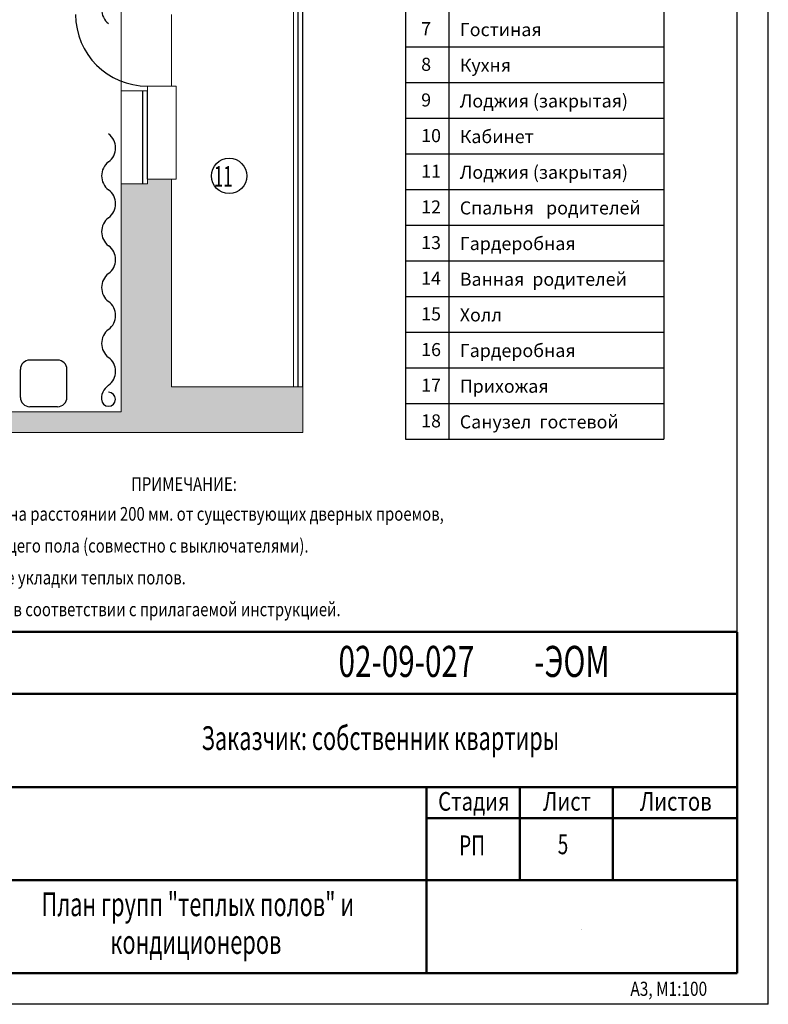
# Model space of a CAD drawing. Extents: x -1048885 to 261110, y -319647 to 17312.
# Drawn here: x 6099 to 18149, y -47729 to -31865 of the extents above; entities that cross this region are included whole.
import ezdxf
from ezdxf.enums import TextEntityAlignment as Align

# ---------------------------------------------------------------- set-up
doc = ezdxf.new("R2010")
doc.units = 0
doc.header["$MEASUREMENT"] = 0
doc.linetypes.add('DASHED2', pattern=[0.375, 0.25, -0.125])
for name, color, linetype in [('TEXT', 7, 'Continuous'), ('ДВЕРИ', 253, 'Continuous'), ('МЕБЕЛЬ', 9, 'Continuous'), ('Окна', 4, 'Continuous'), ('Освещение', 6, 'Continuous'), ('ТЕКСТ', 7, 'Continuous'), ('Цвет стен', 254, 'Continuous')]:
    doc.layers.add(name, color=color, linetype=linetype)
doc.layers.add('СТЕНЫ', color=7, linetype='Continuous', lineweight=15)
doc.styles.add('GOST', font='GOST.shx', dxfattribs={"oblique": 15.00000000195859})
doc.styles.add('ROMANC', font='simplex.shx', dxfattribs={"width": 0.7})
doc.styles.add('RUSS', font='simplex.shx', dxfattribs={"width": 0.8, "oblique": 7})
doc.styles.add('TXT300', font='TXT.shx', dxfattribs={"width": 0.9, "height": 300})
doc.styles.add('стиль2', font='romant.shx', dxfattribs={"width": 0.8, "oblique": 20, "height": 3})
doc.styles.add('стиль3', font='romans.shx', dxfattribs={"width": 0.8, "oblique": 20, "height": 2.5})

msp = doc.modelspace()

# ---------------------------------------------------------------- hatches: boundary and pattern name
at = {"layer": 'Цвет стен'}
h = msp.add_hatch(color=256, dxfattribs=at)
edge = h.paths.add_edge_path()
edge.add_line((-2631.057374716096, -37330.56247634858), (-2631.057374716096, -38305.56247634858))
edge.add_line((-2631.057374716096, -38305.56247634858), (-411.0573747160233, -38305.56247634858))
edge.add_line((-411.0573747156304, -38305.56247634858), (-141.0573747155577, -38515.56247634917))
edge.add_line((-141.0573747156304, -38515.56247634765), (10658.94262528437, -38515.56247634765))
edge.add_line((10658.9426252839, -38515.56247634765), (10658.9426252839, -37780.56247634852))
edge.add_line((10658.94262528437, -37780.56247634858), (8543.942625284224, -37780.56247634858))
edge.add_line((8543.942625283904, -37780.56247634858), (8543.942625283904, -34435.56247634887))
edge.add_line((8543.942625283904, -34435.56247634951), (8153.942625283758, -34435.56247634951))
edge.add_line((8153.942625283904, -34435.56247634951), (8153.942625283904, -34510.56247634951))
edge.add_line((8153.942625283904, -34510.56247634951), (7733.942625283831, -34510.56247634951))
edge.add_line((7733.94262528437, -34510.56247634951), (7733.94262528437, -38185.56247634806))
edge.add_line((7733.94262528437, -38185.56247634951), (1043.942625284588, -38185.56247634951))
edge.add_line((1043.942625283904, -38185.56247634951), (1043.942625283904, -37120.5624763501))
edge.add_line((1043.942625283904, -37120.56247634858), (923.9426252838311, -37120.56247634858))
edge.add_line((923.9426252839039, -37120.56247634858), (923.9426252839039, -38185.562476348))
edge.add_line((923.9426252839039, -38185.56247634951), (-2496.057374716169, -38185.56247634951))
edge.add_line((-2496.057374716096, -38185.56247634951), (-2496.057374716096, -36220.5624763501))
edge.add_line((-2496.057374716096, -36220.56247634858), (-4761.057374716242, -36220.56247634858))
edge.add_line((-4761.05737471563, -36220.56247634858), (-4761.05737471563, -34300.51567553122))
edge.add_arc((-4731.057374715165, -24685.32247634463), 9615.240000003269, 269.8212341892428, 282.6152675239926)
edge.add_line((-2631.057374716096, -34068.43711156443), (-2631.057374716096, -35320.562476348))
edge.add_line((-2631.057374716096, -35320.56247634858), (923.9426252838311, -35320.56247634858))
edge.add_line((923.9426252839039, -35320.56247634858), (923.9426252839039, -35920.56247634858))
edge.add_line((923.9426252839039, -35920.56247634858), (1043.942625283977, -35920.56247634858))
edge.add_line((1043.942625283904, -35920.56247634858), (1043.942625283904, -35080.56247634917))
edge.add_line((1043.942625283904, -35080.56247634858), (923.9426252838311, -35080.56247634858))
edge.add_line((923.9426252839039, -35080.56247634858), (923.9426252839039, -35200.56247634829))
edge.add_line((923.9426252839039, -35200.56247634858), (-2496.057374716169, -35200.56247634858))
edge.add_line((-2496.057374716096, -35200.56247634858), (-2496.057374716096, -34037.20010908075))
edge.add_arc((-4731.057374715165, -24685.32247634463), 9615.240000003269, 283.4409733747336, 306.0243375320643)
edge.add_line((923.9426252839039, -32461.81366824404), (923.9426252839039, -33880.56247634905))
edge.add_line((923.9426252839039, -33880.56247634858), (1043.942625283613, -33880.56247634858))
edge.add_line((1043.942625283904, -33880.56247634858), (1043.942625283904, -32373.11899145033))
edge.add_line((1043.942625283904, -32373.11899145086), (1043.942625283904, -32125.56247635027))
edge.add_line((1043.942625283904, -32125.56247635045), (923.9426252838311, -32125.56247635045))
edge.add_line((923.9426252839039, -32125.56247635045), (923.9426252839039, -32275.56247635045))
edge.add_arc((-4731.057374715165, -24685.32247634463), 9465.24000000327, 269.0011576577462, 306.6874271646558, ccw=False)
edge.add_line((-4896.057374716096, -34149.12421019793), (-4896.057374716096, -37330.56247634917))
edge.add_line((-4896.057374716096, -37330.56247634858), (-2631.057374716314, -37330.56247634858))
h.paths.add_polyline_path([(-2631.057374716096, -36355.56247634858), (-2631.057374716096, -37120.56247634858), (-3411.05737471563, -37120.56247634858), (-3411.05737471563, -36355.56247634858)], flags=16)
h.paths.add_polyline_path([(-3546.057374716096, -37120.56247634858), (-4761.05737471563, -37120.56247634858), (-4761.05737471563, -36355.56247634858), (-3546.057374716096, -36355.56247634858)], flags=16)
edge = h.paths.add_edge_path(flags=17)
edge.add_line((7733.94262528437, -34510.56247634951), (7733.94262528437, -38185.56247634806))

# ---------------------------------------------------------------- linework, layer by layer
at = {"ltscale": 1000}
for p, q in [((18149.19370859346, -47729.28098639348), (18149.19370859346, -18829.28098639355)), ((17649.19370859346, -47229.28098639348), (17649.19370859346, -19329.28098639355)), ((-21050.80629140665, -47229.28098639348), (17649.19370859346, -47229.28098639348)), ((18149.19370859346, -47729.28098639348), (-21850.80629140665, -47729.28098639348))]:
    msp.add_line(p, q, dxfattribs=at)
at = {"ltscale": 1000, "const_width": 37.99999999999999}
for points in [[(149.1937085876416, -41729.28098639406), (17649.19370858747, -41729.28098639406)], [(17649.19370858747, -41729.28098639406), (17649.19370858747, -47229.28098639406)], [(17649.19370858747, -42729.28098639406), (5649.193708587525, -42729.28098639406)], [(5649.193708587525, -44229.28098639406), (17649.19370858747, -44229.28098639406)], [(12649.19370858753, -44229.28098639406), (12649.19370858753, -47229.28098639406)], [(14149.19370858753, -44229.28098639406), (14149.19370858753, -45729.28098639406)], [(15649.19370858747, -44229.28098639406), (15649.19370858747, -45729.28098639406)], [(12649.19370858753, -44729.28098639406), (17649.19370858747, -44729.28098639406)], [(5649.193708587525, -45729.28098639406), (17649.19370858747, -45729.28098639406)], [(17649.19370858747, -47229.28098639406), (-850.8062914124748, -47229.28098639406)]]:
    msp.add_lwpolyline(points, dxfattribs=at)
at = {"layer": 'TEXT', "linetype": 'ByBlock', "lineweight": -2, "ltscale": 50}
msp.add_circle((9470.658918630099, -34382.30601333736), 284.864780932597, dxfattribs=at)
at = {"layer": 'ДВЕРИ'}
msp.add_arc((8153.942625283904, -31780.56247634858), 1155.000000000109, 180, 270, dxfattribs=at)
at = {"layer": 'МЕБЕЛЬ'}
for p, q in [((6709.776614987932, -37350.4610704542), (6259.776614987932, -37350.4610704542)), ((6109.776614987932, -37950.4610704542), (6109.776614987932, -37500.4610704542)), ((6859.776614987932, -37950.4610704542), (6859.776614987932, -37500.4610704542)), ((6709.776614987932, -38100.4610704542), (6259.776614987932, -38100.4610704542))]:
    msp.add_line(p, q, dxfattribs=at)
for centre, radius, start, end in [((7698.304255291063, -31701.46696334657), 281.250000000075, 126.8698976460108, 233.1301023539892), ((7360.804255291063, -33931.20807241135), 281.250000000075, 306.8698976460108, 53.13010235398923), ((7698.304255291063, -34381.20807241135), 281.250000000075, 126.8698976460108, 233.1301023539892), ((7360.804255291063, -34831.20807241135), 281.250000000075, 306.8698976460108, 53.13010235398923), ((7698.304255291063, -35281.20807241135), 281.250000000075, 126.8698976460108, 233.1301023539892), ((7360.804255291063, -35731.20807241135), 281.250000000075, 306.8698976460108, 53.13010235398923), ((7698.304255291063, -36181.20807241135), 281.250000000075, 126.8698976460108, 233.1301023539892), ((7360.804255291063, -36631.20807241135), 281.250000000075, 306.8698976460108, 53.13010235398923), ((7698.304255291063, -37081.20807241135), 281.250000000075, 126.8698976460108, 233.1301023539892), ((6259.776614987932, -37500.4610704542), 150, 90, 180), ((6709.776614987932, -37500.4610704542), 150, 0, 90), ((7360.804255291063, -37531.20807241135), 281.250000000075, 306.8698976460108, 53.13010235398923), ((7660.804255291063, -37962.45807241135), 244.4700901950457, 122.4711922910403, 191.8614993534239), ((7529.554255291063, -37981.20807241135), 112.5, 180, 90), ((6259.776614987932, -37950.4610704542), 150, 180, 270), ((6709.776614987932, -37950.4610704542), 150, 270, 0)]:
    msp.add_arc(centre, radius, start, end, dxfattribs=at)
at = {"layer": 'Окна'}
for p, q in [((10658.94262528437, -37780.56247634858), (10658.94262528437, -30130.56247634858)), ((10583.94262528437, -37780.56247634858), (10583.94262528437, -30205.56247634858)), ((8078.942625283904, -34510.56247634951), (8078.942625283904, -33010.56247634951)), ((8153.942625283904, -34435.56247634951), (8153.942625283904, -33010.56247634951))]:
    msp.add_line(p, q, dxfattribs=at)
at = {"layer": 'СТЕНЫ'}
for p, q in [((10508.94262528437, -30280.56247634858), (10508.9426252839, -37780.56247634858)), ((7733.94262528437, -31705.56247634858), (7733.94262528437, -33010.56247634951)), ((8543.942625283904, -31780.56247634858), (8543.94262528437, -32935.56247634951)), ((8153.942625283904, -33010.56247634951), (8153.942625283904, -32935.56247634951)), ((8153.942625283904, -32935.56247634951), (8618.942625283904, -32935.56247634951)), ((8618.942625283904, -34435.56247634951), (8618.942625283904, -32935.56247634951)), ((7733.94262528437, -33010.56247634951), (8153.942625283904, -33010.56247634951)), ((7733.94262528437, -34510.56247634951), (7733.94262528437, -33010.56247634951)), ((7733.94262528437, -34510.56247634951), (7733.942625283904, -38185.56247634951)), ((7733.94262528437, -34510.56247634951), (8153.942625283904, -34510.56247634951)), ((7733.94262528437, -34510.56247634951), (7733.942625283904, -38185.56247634951)), ((8153.942625283904, -34435.56247634951), (8543.942625283904, -34435.56247634951)), ((8153.942625283904, -34510.56247634951), (8153.942625283904, -34435.56247634951)), ((8543.942625283904, -34435.56247634951), (8543.942625283904, -37780.56247634858)), ((8543.942625283904, -34435.56247634951), (8618.942625283904, -34435.56247634951)), ((8543.942625283904, -37780.56247634858), (10658.94262528437, -37780.56247634858)), ((10658.9426252839, -37780.56247634858), (10658.9426252839, -38515.56247634765)), ((1043.942625283904, -38185.56247634951), (7733.942625283904, -38185.56247634951)), ((-141.0573747156304, -38515.56247634765), (10658.9426252839, -38515.56247634765))]:
    msp.add_line(p, q, dxfattribs=at)
at = {"layer": 'ТЕКСТ', "ltscale": 50}
for p, q in [((12308.96633126459, -27705.37520885515), (12308.96633126528, -38621.43305282766)), ((13008.37099932171, -27705.37520885515), (13008.37099932225, -38621.43305282766)), ((16469.81816445747, -27705.37520885515), (16469.81816445811, -38621.43305282766)), ((12308.96633126454, -32301.61009052777), (16469.81816445747, -32301.61009052777)), ((12308.96633126475, -32876.13945073685), (16469.81816445756, -32876.13945073685)), ((12308.96633126454, -33450.66881094594), (16469.8181644574, -33450.66881094594)), ((12308.96633126454, -34025.19817115501), (16469.8181644574, -34025.19817115501)), ((12308.9663312644, -34599.72753136408), (16469.81816445733, -34599.72753136408)), ((12308.96633126459, -35174.25689157315), (16469.8181644574, -35174.25689157315)), ((12308.96633126519, -35748.78625178227), (16469.818164458, -35748.78625178227)), ((12308.96633126497, -36323.31561199137), (16469.81816445784, -36323.31561199137)), ((12308.96633126497, -36897.84497220044), (16469.81816445784, -36897.84497220044)), ((12308.96633126485, -37472.37433240951), (16469.81816445779, -37472.37433240951)), ((12308.96633126503, -38046.90369261858), (16469.81816445784, -38046.90369261858)), ((12308.96633126507, -38621.43305282766), (16469.81816445787, -38621.43305282766))]:
    msp.add_line(p, q, dxfattribs=at)

# ---------------------------------------------------------------- texts
at = {"lineweight": 13, "style": 'стиль2', "oblique": 20, "width": 0.6}
msp.add_text('11', height=333.3333333333333, dxfattribs=at).set_placement((9223.835047756264, -34556.08484701331))
at = {"ltscale": 50}
for s, height, style, oblique, width, p in [('02-09-027         -ЭОМ', 500, 'ROMANC', 15, 0.7, (13412.48661627815, -42204.40946927595)), ('Стадия', 300, 'RUSS', 15, 0.8, (13410.63367785604, -44459.48413982554)), ('Лист', 300, 'RUSS', 15, 0.8, (14910.63367785604, -44459.48413982554)), ('Листов', 300, 'RUSS', 15, 0.8, (16660.63367785604, -44459.48413982554)), ('РП', 320, 'ROMANC', 15, 0.7, (13380.28000669504, -45167.94869591863)), ('5', 320, 'ROMANC', 15, 0.7, (14844.86974230452, -45150.85325868824)), ('А3, М1:100', 227.5, 'RUSS', 7, 0.8, (16547.1773495306, -47479.1925606281))]:
    msp.add_text(s, height=height, dxfattribs=dict(at, style=style, oblique=oblique, width=width)).set_placement(p, align=Align.MIDDLE_CENTER)
at = {"insert": (15145.23592261967, -46529.56835166037), "char_height": 333.3333333333333, "width": 25625.59999999999, "attachment_point": 5, "style": 'TXT300'}
msp.add_mtext('{\\fTimes New Roman|b0|i1|c204|p18;\\H1.167X;ООО "Стройресурс"}', dxfattribs=at)
at = {"layer": 'TEXT', "color": 7, "style": 'ROMANC', "oblique": 15, "width": 0.67}
for s, height, p in [('Заказчик: собственник квартиры', 383.3333333333333, (11903.54921456971, -43440.60735582355)), ('План групп "теплых полов" и', 383.9999999999998, (8966.915301709305, -46117.11747184902)), ('кондиционеров', 383.9999999999998, (8934.881573017556, -46724.81831601483))]:
    msp.add_text(s, height=height, dxfattribs=at).set_placement(p, align=Align.MIDDLE_CENTER)
at = {"layer": 'Освещение', "color": 0, "linetype": 'DASHED2', "lineweight": 13, "style": 'стиль3', "oblique": 20, "width": 0.8}
for s, p in [('ПРИМЕЧАНИЕ:', (7892.494944759716, -39456.53110794447)), ('1) Регуляторы теплых полов устанавливать на расстоянии 200 мм. от существующих дверных проемов,', (732.5854186548659, -39937.37993891723)), ('на высоте 300 мм. от уровня существующего пола (совместно с выключателями).', (1190.534375834968, -40450.28586058228)), ('2) Не прокладывать  групповые линии в зоне укладки теплых полов.', (700.8851112620014, -40963.1917822473)), ('3) Монтаж системы "теплый пол" выполнять в соответствии с прилагаемой инструкцией.', (685.0349575653581, -41476.09770391218))]:
    msp.add_text(s, height=220, dxfattribs=at).set_placement(p)
at = {"layer": 'ТЕКСТ', "style": 'GOST', "oblique": 15.00000000195859}
for s, p in [('7', (12561.65924561165, -32114.96789991695)), ('Гостиная', (13183.3676083252, -32130.50906500337)), ('8', (12561.65924561158, -32689.49726012605)), ('Кухня', (13183.36760832504, -32705.03842521244)), ('9', (12561.65924561152, -33264.02662033514)), ('Лоджия (закрытая)', (13183.36760832504, -33279.56778542157)), ('10', (12561.65924561152, -33838.55598054422)), ('Кабинет', (13183.36760832504, -33854.09714563059)), ('11', (12561.65924561152, -34413.08534075328)), ('Лоджия (закрытая)', (13183.36760832504, -34428.62650583971)), ('12', (12561.65924561146, -34987.61470096238)), ('Спальня   родителей', (13183.36760832492, -35003.15586604878)), ('13', (12561.65924561203, -35562.14406117148)), ('Гардеробная', (13183.36760832548, -35577.68522625788)), ('14', (12561.65924561197, -36136.67342138058)), ('Ванная  родителей', (13183.36760832548, -36152.214586467)), ('15', (12561.65924561197, -36711.20278158967)), ('Холл', (13183.36760832548, -36726.74394667602)), ('16', (12561.65924561197, -37285.73214179872)), ('Гардеробная', (13183.36760832548, -37301.27330688514)), ('17', (12561.6592456119, -37860.26150200782)), ('Прихожая', (13183.36760832535, -37875.80266709421)), ('18', (12561.65924561193, -38434.79086221688)), ('Санузел  гостевой', (13183.3676083254, -38450.33202730328))]:
    msp.add_text(s, height=210.6, dxfattribs=at).set_placement(p)

doc.saveas('drawing.dxf')
